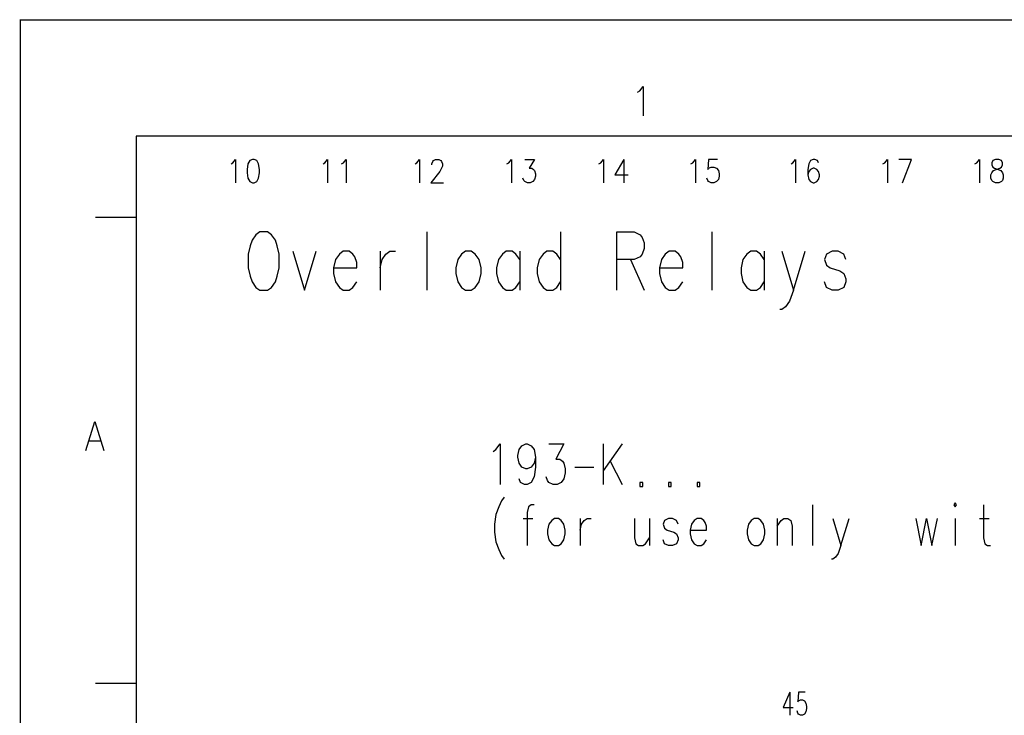
# Model space of a CAD drawing. Units: inches. Extents: x 0 to 1684, y 0 to 1191.
# Drawn here: x 0 to 240, y 1021 to 1191 of the extents above; entities that cross this region are included whole.
import ezdxf

# ---------------------------------------------------------------- set-up
doc = ezdxf.new("R2010")
doc.units = ezdxf.units.IN
doc.header["$MEASUREMENT"] = 0

msp = doc.modelspace()

# ---------------------------------------------------------------- linework, layer by layer
for points in [[(1683.78, 1190.41), (0, 1190.41)], [(0.14, 1190.55), (0.14, 0)], [(150.44, 1172.9), (150.98, 1173.24), (151.79, 1174.25), (151.79, 1167.17)], [(28.35, 28.35), (1655.44, 28.35), (1655.44, 1162.21), (28.35, 1162.21), (28.35, 28.35)], [(51.47, 1155.46), (51.9, 1155.72), (52.55, 1156.54), (52.55, 1150.87)], [(56.65, 1156.54), (56, 1156.27), (55.57, 1155.46), (55.35, 1154.11), (55.35, 1153.3), (55.57, 1151.95), (56, 1151.14), (56.65, 1150.87), (57.08, 1150.87), (57.73, 1151.14), (58.16, 1151.95), (58.38, 1153.3), (58.38, 1154.11), (58.16, 1155.46), (57.73, 1156.27), (57.08, 1156.54), (56.65, 1156.54)], [(73.86, 1155.46), (74.3, 1155.72), (74.94, 1156.54), (74.94, 1150.87)], [(78.4, 1155.46), (78.83, 1155.72), (79.48, 1156.54), (79.48, 1150.87)], [(96.26, 1155.46), (96.69, 1155.72), (97.34, 1156.54), (97.34, 1150.87)], [(100.36, 1155.19), (100.36, 1155.46), (100.58, 1156), (100.79, 1156.27), (101.22, 1156.54), (102.09, 1156.54), (102.52, 1156.27), (102.74, 1156), (102.95, 1155.46), (102.95, 1154.92), (102.74, 1154.38), (102.3, 1153.56), (100.15, 1150.87), (103.17, 1150.87)], [(118.65, 1155.46), (119.08, 1155.72), (119.73, 1156.54), (119.73, 1150.87)], [(122.97, 1156.54), (125.34, 1156.54), (124.05, 1154.38), (124.7, 1154.38), (125.13, 1154.11), (125.34, 1153.83), (125.56, 1153.03), (125.56, 1152.49), (125.34, 1151.68), (124.91, 1151.14), (124.26, 1150.87), (123.62, 1150.87), (122.97, 1151.14), (122.75, 1151.4), (122.54, 1151.95)], [(141.04, 1155.46), (141.48, 1155.72), (142.12, 1156.54), (142.12, 1150.87)], [(147.09, 1156.54), (144.93, 1152.76), (148.17, 1152.76)], [(147.09, 1156.54), (147.09, 1150.87)], [(163.44, 1155.46), (163.87, 1155.72), (164.52, 1156.54), (164.52, 1150.87)], [(169.92, 1156.54), (167.76, 1156.54), (167.54, 1154.11), (167.76, 1154.38), (168.41, 1154.64), (169.05, 1154.64), (169.7, 1154.38), (170.13, 1153.83), (170.35, 1153.03), (170.35, 1152.49), (170.13, 1151.68), (169.7, 1151.14), (169.05, 1150.87), (168.41, 1150.87), (167.76, 1151.14), (167.54, 1151.4), (167.33, 1151.95)], [(187.82, 1155.46), (188.25, 1155.72), (188.9, 1156.54), (188.9, 1150.87)], [(194.51, 1155.72), (194.3, 1156.27), (193.65, 1156.54), (193.22, 1156.54), (192.57, 1156.27), (192.14, 1155.46), (191.92, 1154.11), (191.92, 1152.76), (192.14, 1151.68), (192.57, 1151.14), (193.22, 1150.87), (193.43, 1150.87), (194.08, 1151.14), (194.51, 1151.68), (194.73, 1152.49), (194.73, 1152.76), (194.51, 1153.56), (194.08, 1154.11), (193.43, 1154.38), (193.22, 1154.38), (192.57, 1154.11), (192.14, 1153.56), (191.92, 1152.76)], [(210.21, 1155.46), (210.64, 1155.72), (211.29, 1156.54), (211.29, 1150.87)], [(214.96, 1150.87), (217.12, 1156.54), (214.1, 1156.54)], [(232.6, 1155.46), (233.04, 1155.72), (233.68, 1156.54), (233.68, 1150.87)], [(237.57, 1156.54), (236.92, 1156.27), (236.71, 1155.72), (236.71, 1155.19), (236.92, 1154.64), (237.35, 1154.38), (238.22, 1154.11), (238.87, 1153.83), (239.3, 1153.3), (239.51, 1152.76), (239.51, 1151.95), (239.3, 1151.4), (239.08, 1151.14), (238.44, 1150.87), (237.57, 1150.87), (236.92, 1151.14), (236.71, 1151.4), (236.49, 1151.95), (236.49, 1152.76), (236.71, 1153.3), (237.14, 1153.83), (237.79, 1154.11), (238.65, 1154.38), (239.08, 1154.64), (239.3, 1155.19), (239.3, 1155.72), (239.08, 1156.27), (238.44, 1156.54), (237.57, 1156.54)], [(28.35, 1142.36), (18.43, 1142.36)], [(58.47, 1138.9), (57.53, 1138.22), (56.58, 1136.88), (56.11, 1135.53), (55.64, 1133.5), (55.64, 1130.12), (56.11, 1128.1), (56.58, 1126.75), (57.53, 1125.4), (58.47, 1124.73), (60.36, 1124.73), (61.31, 1125.4), (62.25, 1126.75), (62.73, 1128.1), (63.2, 1130.12), (63.2, 1133.5), (62.73, 1135.53), (62.25, 1136.88), (61.31, 1138.22), (60.36, 1138.9), (58.47, 1138.9)], [(99.1, 1138.9), (99.1, 1124.73)], [(131.7, 1138.9), (131.7, 1124.73)], [(145.4, 1124.73), (145.4, 1138.9), (149.66, 1138.9), (151.07, 1138.22), (151.54, 1137.55), (152.02, 1136.2), (152.02, 1134.85), (151.54, 1133.5), (151.07, 1132.83), (149.66, 1132.15), (145.4, 1132.15)], [(168.55, 1138.9), (168.55, 1124.73)], [(66.5, 1134.18), (69.34, 1124.73), (72.17, 1134.18)], [(76.42, 1130.12), (82.09, 1130.12), (82.09, 1131.48), (81.62, 1132.83), (81.15, 1133.5), (80.21, 1134.18), (78.79, 1134.18), (77.84, 1133.5), (76.9, 1132.15), (76.42, 1130.12), (76.42, 1128.78), (76.9, 1126.75), (77.84, 1125.4), (78.79, 1124.73), (80.21, 1124.73), (81.15, 1125.4), (82.09, 1126.75)], [(87.76, 1134.18), (87.76, 1124.73)], [(87.76, 1130.12), (88.24, 1132.15), (89.18, 1133.5), (90.12, 1134.18), (91.54, 1134.18)], [(108.55, 1134.18), (107.61, 1133.5), (106.66, 1132.15), (106.19, 1130.12), (106.19, 1128.78), (106.66, 1126.75), (107.61, 1125.4), (108.55, 1124.73), (109.97, 1124.73), (110.91, 1125.4), (111.86, 1126.75), (112.33, 1128.78), (112.33, 1130.12), (111.86, 1132.15), (110.91, 1133.5), (109.97, 1134.18), (108.55, 1134.18)], [(121.78, 1132.15), (120.83, 1133.5), (119.89, 1134.18), (118.47, 1134.18), (117.53, 1133.5), (116.58, 1132.15), (116.11, 1130.12), (116.11, 1128.78), (116.58, 1126.75), (117.53, 1125.4), (118.47, 1124.73), (119.89, 1124.73), (120.83, 1125.4), (121.78, 1126.75)], [(121.78, 1134.18), (121.78, 1124.73)], [(131.7, 1132.15), (130.76, 1133.5), (129.81, 1134.18), (128.39, 1134.18), (127.45, 1133.5), (126.5, 1132.15), (126.03, 1130.12), (126.03, 1128.78), (126.5, 1126.75), (127.45, 1125.4), (128.39, 1124.73), (129.81, 1124.73), (130.76, 1125.4), (131.7, 1126.75)], [(155.79, 1130.12), (161.46, 1130.12), (161.46, 1131.48), (160.99, 1132.83), (160.52, 1133.5), (159.58, 1134.18), (158.16, 1134.18), (157.21, 1133.5), (156.27, 1132.15), (155.79, 1130.12), (155.79, 1128.78), (156.27, 1126.75), (157.21, 1125.4), (158.16, 1124.73), (159.58, 1124.73), (160.52, 1125.4), (161.46, 1126.75)], [(181.31, 1132.15), (180.36, 1133.5), (179.42, 1134.18), (178, 1134.18), (177.06, 1133.5), (176.11, 1132.15), (175.64, 1130.12), (175.64, 1128.78), (176.11, 1126.75), (177.06, 1125.4), (178, 1124.73), (179.42, 1124.73), (180.36, 1125.4), (181.31, 1126.75)], [(181.31, 1134.18), (181.31, 1124.73)], [(185.56, 1134.18), (188.39, 1124.73), (191.23, 1134.18)], [(201.15, 1132.15), (200.68, 1133.5), (199.26, 1134.18), (197.84, 1134.18), (196.43, 1133.5), (195.95, 1132.15), (196.43, 1130.8), (197.37, 1130.12), (199.73, 1129.45), (200.68, 1128.78), (201.15, 1127.43), (201.15, 1126.75), (200.68, 1125.4), (199.26, 1124.73), (197.84, 1124.73), (196.43, 1125.4)], [(148.71, 1132.15), (152.02, 1124.73)], [(188.39, 1124.73), (187.45, 1122.03), (186.5, 1120.68), (185.56, 1120), (185.09, 1120)], [(196.43, 1125.4), (195.95, 1126.75)], [(16.13, 1085.67), (18.29, 1092.76), (20.45, 1085.67)], [(16.94, 1088.03), (19.64, 1088.03)], [(115.32, 1085.44), (115.98, 1085.91), (116.97, 1087.32), (116.97, 1077.41)], [(125.57, 1084.02), (125.24, 1082.6), (124.58, 1081.66), (123.59, 1081.18), (123.26, 1081.18), (122.26, 1081.66), (121.6, 1082.6), (121.27, 1084.02), (121.27, 1084.49), (121.6, 1085.91), (122.26, 1086.85), (123.26, 1087.32), (123.59, 1087.32), (124.58, 1086.85), (125.24, 1085.91), (125.57, 1084.02), (125.57, 1081.66), (125.24, 1079.29), (124.58, 1077.88), (123.59, 1077.41), (122.93, 1077.41), (121.94, 1077.88), (121.6, 1078.82)], [(128.88, 1087.32), (132.52, 1087.32), (130.53, 1083.55), (131.52, 1083.55), (132.18, 1083.08), (132.52, 1082.6), (132.85, 1081.18), (132.85, 1080.24), (132.52, 1078.82), (131.86, 1077.88), (130.86, 1077.41), (129.87, 1077.41), (128.88, 1077.88), (128.55, 1078.35), (128.22, 1079.29)], [(142.11, 1087.32), (142.11, 1077.41)], [(146.74, 1087.32), (142.11, 1080.71)], [(135.16, 1081.66), (139.79, 1081.66)], [(143.76, 1083.08), (146.74, 1077.41)], [(151.04, 1076.93), (151.7, 1076.93), (151.7, 1077.88), (151.04, 1077.88), (151.04, 1076.93)], [(157.98, 1076.93), (158.64, 1076.93), (158.64, 1077.88), (157.98, 1077.88), (157.98, 1076.93)], [(164.93, 1076.93), (165.59, 1076.93), (165.59, 1077.88), (164.93, 1077.88), (164.93, 1076.93)], [(117.97, 1074.33), (117.3, 1073.39), (116.64, 1071.97), (115.98, 1070.08), (115.65, 1067.72), (115.65, 1065.83), (115.98, 1063.47), (116.64, 1061.58), (117.3, 1060.16), (117.97, 1059.22)], [(125.24, 1072.45), (124.58, 1072.45), (123.92, 1071.97), (123.59, 1070.55), (123.59, 1062.52)], [(193.04, 1072.45), (193.04, 1062.52)], [(227.43, 1072.45), (227.76, 1071.97), (228.09, 1072.45), (227.76, 1072.92), (227.43, 1072.45)], [(234.71, 1072.45), (234.71, 1064.41), (235.03, 1062.99), (235.7, 1062.52), (236.36, 1062.52)], [(122.6, 1069.14), (124.91, 1069.14)], [(130.2, 1069.14), (129.54, 1068.67), (128.88, 1067.72), (128.55, 1066.3), (128.55, 1065.36), (128.88, 1063.94), (129.54, 1062.99), (130.2, 1062.52), (131.19, 1062.52), (131.86, 1062.99), (132.52, 1063.94), (132.85, 1065.36), (132.85, 1066.3), (132.52, 1067.72), (131.86, 1068.67), (131.19, 1069.14), (130.2, 1069.14)], [(136.49, 1069.14), (136.49, 1062.52)], [(136.49, 1066.3), (136.81, 1067.72), (137.48, 1068.67), (138.14, 1069.14), (139.13, 1069.14)], [(149.71, 1069.14), (149.71, 1064.41), (150.04, 1062.99), (150.7, 1062.52), (151.7, 1062.52), (152.36, 1062.99), (153.35, 1064.41)], [(153.35, 1069.14), (153.35, 1062.52)], [(160.3, 1067.72), (159.96, 1068.67), (158.97, 1069.14), (157.98, 1069.14), (156.99, 1068.67), (156.66, 1067.72), (156.99, 1066.78), (157.65, 1066.3), (159.3, 1065.83), (159.96, 1065.36), (160.3, 1064.41), (160.3, 1063.94), (159.96, 1062.99), (158.97, 1062.52), (157.98, 1062.52), (156.99, 1062.99), (156.66, 1063.94)], [(163.27, 1066.3), (167.24, 1066.3), (167.24, 1067.25), (166.91, 1068.19), (166.58, 1068.67), (165.92, 1069.14), (164.93, 1069.14), (164.26, 1068.67), (163.6, 1067.72), (163.27, 1066.3), (163.27, 1065.36), (163.6, 1063.94), (164.26, 1062.99), (164.93, 1062.52), (165.92, 1062.52), (166.58, 1062.99), (167.24, 1063.94)], [(178.82, 1069.14), (178.15, 1068.67), (177.49, 1067.72), (177.16, 1066.3), (177.16, 1065.36), (177.49, 1063.94), (178.15, 1062.99), (178.82, 1062.52), (179.81, 1062.52), (180.47, 1062.99), (181.13, 1063.94), (181.46, 1065.36), (181.46, 1066.3), (181.13, 1067.72), (180.47, 1068.67), (179.81, 1069.14), (178.82, 1069.14)], [(184.44, 1069.14), (184.44, 1062.52)], [(184.44, 1067.25), (185.43, 1068.67), (186.09, 1069.14), (187.08, 1069.14), (187.74, 1068.67), (188.08, 1067.25), (188.08, 1062.52)], [(198, 1069.14), (199.98, 1062.52), (201.97, 1069.14)], [(218.17, 1069.14), (219.49, 1062.52), (220.82, 1069.14), (222.14, 1062.52), (223.46, 1069.14)], [(227.76, 1069.14), (227.76, 1062.52)], [(233.71, 1069.14), (236.03, 1069.14)], [(199.98, 1062.52), (199.32, 1060.63), (198.66, 1059.69), (198, 1059.22), (197.67, 1059.22)], [(28.35, 1028.98), (18.43, 1028.98)], [(187.55, 1026.89), (185.92, 1023.11), (188.35, 1023.11)], [(187.55, 1026.89), (187.55, 1021.22)], [(191.27, 1026.89), (189.65, 1026.89), (189.49, 1024.46), (189.65, 1024.73), (190.14, 1025), (190.62, 1025), (191.11, 1024.73), (191.43, 1024.19), (191.59, 1023.38), (191.59, 1022.84), (191.43, 1022.03), (191.11, 1021.49), (190.62, 1021.22), (190.14, 1021.22), (189.65, 1021.49), (189.49, 1021.76)], [(189.49, 1021.76), (189.33, 1022.3)]]:
    msp.add_lwpolyline(points)

doc.saveas('drawing.dxf')
